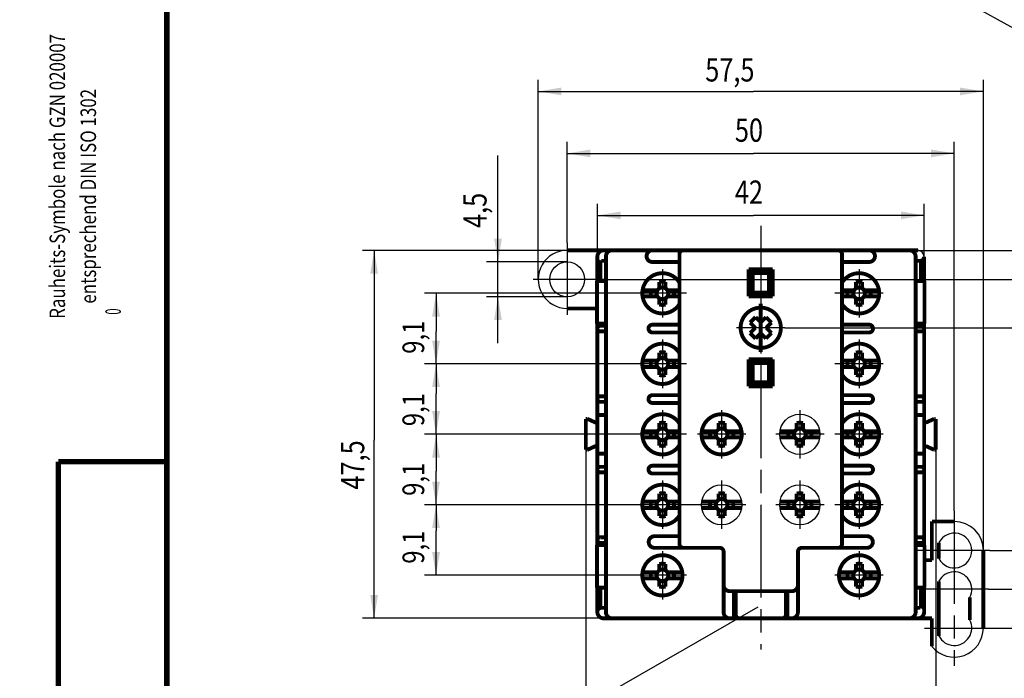
# Model space of a CAD drawing. Extents: x 0 to 210, y 0 to 297.
# Drawn here: x 0 to 127, y 77 to 162 of the extents above; entities that cross this region are included whole.
import ezdxf

# ---------------------------------------------------------------- set-up
doc = ezdxf.new("R2010")
doc.units = 0
doc.linetypes.add('CENTERLINE', pattern=[30, 12, -1.5, 3, -1.5, 12])
doc.linetypes.add('HIDDEN', pattern=[4.5, 1.5, -1.5, 1.5])
doc.layers.add('1', color=7, linetype='CONTINUOUS')
doc.styles.get("Standard").update_dxf_attribs({"font": 'monotxt.shx'})
doc.dimstyles.new('DSTYLE1', dxfattribs={"dimtxt": 3, "dimasz": 3, "dimexe": 1.5, "dimexo": 0, "dimgap": 1.5, "dimtad": 1, "dimrnd": 0.1, "dimzin": 11, "dimcen": 0.09, "dimazin": 3, "dimtfac": 1, "dimtofl": 0, "dimtmove": 0, "dimatfit": 3})
doc.dimstyles.new('DSTYLE2', dxfattribs={"dimtxt": 3, "dimasz": 3, "dimexe": 1.5, "dimexo": 0, "dimgap": 1.5, "dimtad": 1, "dimzin": 11, "dimcen": 0.09, "dimazin": 3, "dimtfac": 1, "dimtofl": 0, "dimtmove": 0, "dimatfit": 3})

# ---------------------------------------------------------------- blocks, each defined once
blk = doc.blocks.new('RAHMENA4')
at = {"layer": '1', "color": 4, "linetype": 'CONTINUOUS', "const_width": 0.001}
for points in [[(0, 297), (0, 0)], [(0, 0), (0, 297)]]:
    blk.add_lwpolyline(points, dxfattribs=at)
at = {"layer": '1', "color": 6, "linetype": 'CONTINUOUS'}
for points, const_width in [([(19, 291.5), (19, 5.5)], 0.7), ([(19, 158.5), (17, 158.5)], 0.001), ([(19, 153.5), (14.5, 153.5)], 0.001), ([(19, 148.5), (12.35, 148.5)], 0.001), ([(19, 143.5), (14.5, 143.5)], 0.001), ([(19, 138.5), (17, 138.5)], 0.001), ([(19, 133.5), (14.5, 133.5)], 0.001), ([(19, 128.5), (17, 128.5)], 0.001), ([(19, 123.5), (14.5, 123.5)], 0.001), ([(19, 123.5), (15, 123.5)], 0.001), ([(17.57, 123.5), (19, 123.5)], 0.001), ([(5, 5.5), (5, 104.5)], 0.7), ([(5, 104.5), (19, 104.5)], 0.7)]:
    blk.add_lwpolyline(points, dxfattribs=dict(at, const_width=const_width))
at = {"layer": '1', "color": 3, "linetype": 'CONTINUOUS', "width": 0.8}
for s, p in [('Rauheits-Symbole nach GZN 020007', (5.86, 122.95)), ('    entsprechend DIN ISO 1302', (9.86, 122.95))]:
    blk.add_text(s, height=2, rotation=90, dxfattribs=at).set_placement(p)
at = {"layer": '1', "color": 6, "linetype": 'CONTINUOUS', "width": 0.525}
blk.add_text('0', height=2, rotation=90, dxfattribs=at).set_placement((13.07, 123.49))
blk = doc.blocks.new('*D433')
at = {"layer": '1', "color": 4, "linetype": 'CONTINUOUS'}
for p, q in [((75.639194, 128.04109), (130.73885, 128.04109)), ((137.51365, 128.04109), (145.27648, 128.04109)), ((143.77648, 128.04109), (143.77648, 111.30349)), ((143.77648, 93.041052), (143.77648, 111.30349)), ((125.29538, 93.041052), (145.27648, 93.041052))]:
    blk.add_line(p, q, dxfattribs=at)
at = {"layer": '1', "color": 0, "linetype": 'CONTINUOUS'}
for points in [[(143.77648, 128.04109), (143.27648, 125.04109), (144.27649, 125.04109)], [(143.77648, 93.041052), (144.27649, 96.041052), (143.27648, 96.041052)]]:
    blk.add_solid(points, dxfattribs=at)
at = {"layer": '1', "color": 4, "linetype": 'CONTINUOUS', "oblique": 1, "width": 0.8}
blk.add_text('35', height=3, rotation=90, dxfattribs=at).set_placement((142.27548, 108.90349))
blk = doc.blocks.new('*E453', base_point=(116.01598, 130.99109))
at = {"layer": '1', "color": 3, "linetype": 'CONTINUOUS'}
blk.add_arc((116.01598, 130.99109), 0.8, 90, 179.99999, dxfattribs=at)
blk = doc.blocks.new('*E454', base_point=(116.01598, 85.091072))
at = {"layer": '1', "color": 3, "linetype": 'CONTINUOUS'}
blk.add_arc((116.01598, 85.091072), 0.8, 0, 90, dxfattribs=at)
blk = doc.blocks.new('*E456', base_point=(75.415944, 130.99109))
at = {"layer": '1', "color": 3, "linetype": 'CONTINUOUS'}
blk.add_arc((75.415944, 130.99109), 0.8, 179.99999, 270, dxfattribs=at)
blk = doc.blocks.new('*E457')
at = {"layer": '1', "color": 3, "linetype": 'CONTINUOUS'}
blk.add_circle((0, 0), 1, dxfattribs=at)
blk = doc.blocks.new('*E458', base_point=(120.71598, 83.041062))
at = {"layer": '1', "color": 3, "linetype": 'CONTINUOUS'}
blk.add_arc((120.71598, 83.041062), 2.25, 297.2661, 477.2661, dxfattribs=at)
blk = doc.blocks.new('*E459', base_point=(70.715954, 128.04109))
at = {"layer": '1', "color": 3, "linetype": 'CONTINUOUS'}
blk.add_arc((70.715954, 128.04109), 3.75, 179.99999, 360, dxfattribs=at)
blk = doc.blocks.new('*E460', base_point=(120.71598, 93.041052))
at = {"layer": '1', "color": 3, "linetype": 'CONTINUOUS'}
blk.add_arc((120.71598, 93.041052), 3.75, 90, 179.99999, dxfattribs=at)
blk = doc.blocks.new('*E461', base_point=(120.71598, 83.041062))
at = {"layer": '1', "color": 3, "linetype": 'CONTINUOUS'}
blk.add_arc((120.71598, 83.041062), 3.75, 309.346, 450, dxfattribs=at)
blk = doc.blocks.new('*E462', base_point=(120.71598, 88.041052))
at = {"layer": '1', "color": 3, "linetype": 'CONTINUOUS'}
blk.add_arc((120.71598, 88.041052), 2.25, 62.7339, 242.73393, dxfattribs=at)
blk = doc.blocks.new('*E463', base_point=(120.71598, 93.041052))
at = {"layer": '1', "color": 3, "linetype": 'CONTINUOUS'}
blk.add_arc((120.71598, 93.041052), 2.25, 297.2661, 602.73393, dxfattribs=at)
blk = doc.blocks.new('*E500')
at = {"layer": '1', "color": 3, "linetype": 'CONTINUOUS'}
blk.add_circle((0, 0), 1, dxfattribs=at)
blk = doc.blocks.new('*E501')
at = {"layer": '1', "color": 3, "linetype": 'CONTINUOUS'}
blk.add_circle((0, 0), 1, dxfattribs=at)
blk = doc.blocks.new('*E502')
at = {"layer": '1', "color": 3, "linetype": 'CONTINUOUS'}
blk.add_circle((0, 0), 1, dxfattribs=at)
blk = doc.blocks.new('*E720', base_point=(75.415914, 85.091082))
at = {"layer": '1', "color": 3, "linetype": 'CONTINUOUS'}
blk.add_arc((75.415914, 85.091082), 0.8, 270, 360, dxfattribs=at)
blk = doc.blocks.new('*E740', base_point=(116.01588, 130.99109))
at = {"layer": '1', "color": 3, "linetype": 'CONTINUOUS'}
blk.add_arc((116.01588, 130.99109), 0.8, 90, 179.99999, dxfattribs=at)
blk = doc.blocks.new('*E746', base_point=(116.31588, 85.141072))
at = {"layer": '1', "color": 3, "linetype": 'CONTINUOUS'}
blk.add_arc((116.31588, 85.141072), 0.5, 90, 179.99999, dxfattribs=at)
blk = doc.blocks.new('*E749', base_point=(75.115934, 130.94109))
at = {"layer": '1', "color": 3, "linetype": 'CONTINUOUS'}
blk.add_arc((75.115934, 130.94109), 0.5, 270, 360, dxfattribs=at)
blk = doc.blocks.new('*D802')
at = {"layer": '1', "color": 4, "linetype": 'CONTINUOUS'}
for p, q in [((75.639194, 128.04109), (130.50524, 128.04109)), ((137.63045, 128.04109), (153.16308, 128.04109)), ((151.66308, 128.04109), (151.66308, 107.25237)), ((151.66308, 88.041052), (151.66308, 107.25237)), ((125.12998, 88.041052), (153.16308, 88.041052))]:
    blk.add_line(p, q, dxfattribs=at)
at = {"layer": '1', "color": 0, "linetype": 'CONTINUOUS'}
for points in [[(151.66308, 128.04109), (151.16308, 125.04109), (152.16309, 125.04109)], [(151.66308, 88.041052), (152.16309, 91.041052), (151.16308, 91.041052)]]:
    blk.add_solid(points, dxfattribs=at)
at = {"layer": '1', "color": 4, "linetype": 'CONTINUOUS', "oblique": 1, "width": 0.8}
blk.add_text('40', height=3, rotation=90, dxfattribs=at).set_placement((150.16208, 104.85237))
blk = doc.blocks.new('*D814')
at = {"layer": '1', "color": 4, "linetype": 'CONTINUOUS'}
for p, q in [((116.01608, 131.79099), (137.27648, 131.79099)), ((135.77648, 131.79099), (135.77648, 125.30349)), ((135.77648, 121.79105), (135.77648, 125.30349)), ((98.836084, 121.79105), (137.27648, 121.79105))]:
    blk.add_line(p, q, dxfattribs=at)
at = {"layer": '1', "color": 0, "linetype": 'CONTINUOUS'}
for points in [[(135.77648, 131.79099), (135.27648, 128.79099), (136.27649, 128.79099)], [(135.77648, 121.79105), (136.27649, 124.79105), (135.27648, 124.79105)]]:
    blk.add_solid(points, dxfattribs=at)
at = {"layer": '1', "color": 4, "linetype": 'CONTINUOUS', "oblique": 1, "width": 0.8}
blk.add_text('10', height=3, rotation=90, dxfattribs=at).set_placement((134.27548, 122.90349))
blk = doc.blocks.new('*D817')
at = {"layer": '1', "color": 4, "linetype": 'CONTINUOUS'}
for p, q in [((79.895834, 108.04105), (52.276484, 108.04105)), ((53.776484, 108.04105), (53.776484, 103.30349)), ((53.776484, 98.941062), (53.776484, 103.30349)), ((87.545844, 98.941062), (52.276484, 98.941062))]:
    blk.add_line(p, q, dxfattribs=at)
at = {"layer": '1', "color": 0, "linetype": 'CONTINUOUS'}
for points in [[(53.776484, 108.04105), (53.27648, 105.04105), (54.276487, 105.04105)], [(53.776484, 98.941062), (54.276487, 101.94106), (53.27648, 101.94106)]]:
    blk.add_solid(points, dxfattribs=at)
blk = doc.blocks.new('*D819')
at = {"layer": '1', "color": 4, "linetype": 'CONTINUOUS'}
for p, q in [((75.415854, 131.79099), (44.276484, 131.79099)), ((45.776484, 131.79099), (45.776484, 107.30349)), ((45.776484, 84.291042), (45.776484, 107.30349)), ((75.415854, 84.291042), (44.276484, 84.291042))]:
    blk.add_line(p, q, dxfattribs=at)
at = {"layer": '1', "color": 0, "linetype": 'CONTINUOUS'}
for points in [[(45.776484, 131.79099), (45.27648, 128.79099), (46.276487, 128.79099)], [(45.776484, 84.291042), (46.276487, 87.291042), (45.27648, 87.291042)]]:
    blk.add_solid(points, dxfattribs=at)
blk = doc.blocks.new('*D820')
at = {"layer": '1', "color": 4, "linetype": 'CONTINUOUS'}
for p, q in [((73.115934, 106.04095), (73.115934, 68.802492)), ((118.31588, 106.04095), (118.31588, 68.802492)), ((73.115934, 70.302492), (94.775484, 70.302492)), ((118.31588, 70.302492), (94.775484, 70.302492))]:
    blk.add_line(p, q, dxfattribs=at)
at = {"layer": '1', "color": 0, "linetype": 'CONTINUOUS'}
for points in [[(73.115934, 70.302492), (76.115934, 69.802488), (76.115934, 70.802496)], [(118.31588, 70.302492), (115.31588, 70.802496), (115.31588, 69.802488)]]:
    blk.add_solid(points, dxfattribs=at)
at = {"layer": '1', "color": 4, "linetype": 'CONTINUOUS', "oblique": 1, "width": 0.8}
blk.add_text('45', height=3, rotation=360, dxfattribs=at).set_placement((92.375484, 71.803492))
blk = doc.blocks.new('*D845')
at = {"layer": '1', "color": 4, "linetype": 'CONTINUOUS'}
for p, q in [((66.965954, 128.04119), (66.965954, 153.80249)), ((124.46598, 93.041152), (124.46598, 153.80249)), ((66.965954, 152.30249), (94.775484, 152.30249)), ((124.46598, 152.30249), (94.775484, 152.30249))]:
    blk.add_line(p, q, dxfattribs=at)
at = {"layer": '1', "color": 0, "linetype": 'CONTINUOUS'}
for points in [[(66.965954, 152.30249), (69.965954, 151.80249), (69.965954, 152.8025)], [(124.46598, 152.30249), (121.46598, 152.8025), (121.46598, 151.80249)]]:
    blk.add_solid(points, dxfattribs=at)
blk = doc.blocks.new('*D846')
at = {"layer": '1', "color": 4, "linetype": 'CONTINUOUS'}
for p, q in [((74.615944, 130.99119), (74.615944, 137.80249)), ((116.81588, 130.44119), (116.81588, 137.80249)), ((74.615944, 136.30249), (94.775484, 136.30249)), ((116.81588, 136.30249), (94.775484, 136.30249))]:
    blk.add_line(p, q, dxfattribs=at)
at = {"layer": '1', "color": 0, "linetype": 'CONTINUOUS'}
for points in [[(74.615944, 136.30249), (77.615944, 135.80249), (77.615944, 136.8025)], [(116.81588, 136.30249), (113.81588, 136.8025), (113.81588, 135.80249)]]:
    blk.add_solid(points, dxfattribs=at)
at = {"layer": '1', "color": 4, "linetype": 'CONTINUOUS', "oblique": 1, "width": 0.8}
blk.add_text('42', height=3, dxfattribs=at).set_placement((92.375484, 137.80349))
blk = doc.blocks.new('*D847')
at = {"layer": '1', "color": 4, "linetype": 'CONTINUOUS'}
for p, q in [((70.715954, 132.77119), (70.715954, 145.80249)), ((120.71598, 98.172762), (120.71598, 145.80249)), ((70.715954, 144.30249), (94.775484, 144.30249)), ((120.71598, 144.30249), (94.775484, 144.30249))]:
    blk.add_line(p, q, dxfattribs=at)
at = {"layer": '1', "color": 0, "linetype": 'CONTINUOUS'}
for points in [[(70.715954, 144.30249), (73.715954, 143.80249), (73.715954, 144.8025)], [(120.71598, 144.30249), (117.71598, 144.8025), (117.71598, 143.80249)]]:
    blk.add_solid(points, dxfattribs=at)
at = {"layer": '1', "color": 4, "linetype": 'CONTINUOUS', "oblique": 1, "width": 0.8}
blk.add_text('50', height=3, dxfattribs=at).set_placement((92.375484, 145.80349))
blk = doc.blocks.new('*D849')
at = {"layer": '1', "color": 4, "linetype": 'CONTINUOUS'}
for p, q in [((61.776484, 130.29109), (61.776484, 144.01777)), ((70.715854, 130.29109), (60.276484, 130.29109)), ((61.776484, 119.79109), (61.776484, 130.29109)), ((70.715854, 125.79109), (60.276484, 125.79109))]:
    blk.add_line(p, q, dxfattribs=at)
at = {"layer": '1', "color": 0, "linetype": 'CONTINUOUS'}
for points in [[(61.776484, 130.29109), (62.276487, 133.29109), (61.27648, 133.29109)], [(61.776484, 125.79109), (61.27648, 122.79109), (62.276487, 122.79109)]]:
    blk.add_solid(points, dxfattribs=at)
blk = doc.blocks.new('*D1056')
at = {"layer": '1', "color": 4, "linetype": 'CONTINUOUS'}
for p, q in [((71.895834, 117.14104), (52.276484, 117.14104)), ((53.776484, 117.14104), (53.776484, 113.30349)), ((53.776484, 108.04107), (53.776484, 113.30349)), ((79.545844, 108.04107), (52.276484, 108.04107))]:
    blk.add_line(p, q, dxfattribs=at)
at = {"layer": '1', "color": 0, "linetype": 'CONTINUOUS'}
for points in [[(53.776484, 117.14104), (53.27648, 114.14104), (54.276487, 114.14104)], [(53.776484, 108.04107), (54.276487, 111.04107), (53.27648, 111.04107)]]:
    blk.add_solid(points, dxfattribs=at)
blk = doc.blocks.new('*D1094')
at = {"layer": '1', "color": 4, "linetype": 'CONTINUOUS'}
for p, q in [((75.639194, 128.04109), (130.73885, 128.04109)), ((137.51365, 128.04109), (161.27648, 128.04109)), ((159.77648, 128.04109), (159.77648, 103.30349)), ((159.77648, 83.041062), (159.77648, 103.30349)), ((125.12998, 83.041062), (161.27648, 83.041062))]:
    blk.add_line(p, q, dxfattribs=at)
at = {"layer": '1', "color": 0, "linetype": 'CONTINUOUS'}
for points in [[(159.77648, 128.04109), (159.27648, 125.04109), (160.27649, 125.04109)], [(159.77648, 83.041062), (160.27649, 86.041062), (159.27648, 86.041062)]]:
    blk.add_solid(points, dxfattribs=at)
at = {"layer": '1', "color": 4, "linetype": 'CONTINUOUS', "oblique": 1, "width": 0.8}
blk.add_text('45', height=3, rotation=90, dxfattribs=at).set_placement((158.27548, 100.90349))
blk = doc.blocks.new('*D1110')
at = {"layer": '1', "color": 4, "linetype": 'CONTINUOUS'}
for p, q in [((79.895834, 126.24109), (52.276484, 126.24109)), ((53.776484, 126.24109), (53.776484, 121.30349)), ((53.776484, 117.14104), (53.776484, 121.30349)), ((79.895834, 117.14104), (52.276484, 117.14104))]:
    blk.add_line(p, q, dxfattribs=at)
at = {"layer": '1', "color": 0, "linetype": 'CONTINUOUS'}
for points in [[(53.776484, 126.24109), (53.27648, 123.24109), (54.276487, 123.24109)], [(53.776484, 117.14104), (54.276487, 120.14104), (53.27648, 120.14104)]]:
    blk.add_solid(points, dxfattribs=at)
blk = doc.blocks.new('*D1122')
at = {"layer": '1', "color": 4, "linetype": 'CONTINUOUS'}
for p, q in [((79.895834, 98.941052), (52.276484, 98.941052)), ((53.776484, 98.941052), (53.776484, 95.601702)), ((53.776484, 89.841042), (53.776484, 95.601702)), ((79.895834, 89.841042), (52.276484, 89.841042))]:
    blk.add_line(p, q, dxfattribs=at)
at = {"layer": '1', "color": 0, "linetype": 'CONTINUOUS'}
for points in [[(53.776484, 98.941052), (53.27648, 95.941052), (54.276487, 95.941052)], [(53.776484, 89.841042), (54.276487, 92.841042), (53.27648, 92.841042)]]:
    blk.add_solid(points, dxfattribs=at)

msp = doc.modelspace()

# ---------------------------------------------------------------- linework, layer by layer
at = {"layer": '1', "color": 4, "linetype": 'CONTINUOUS'}
for p, q in [((108.70435, 171.35547), (133.88194, 157.41255)), ((95.335614, 85.712652), (52.003382, 60.920776))]:
    msp.add_line(p, q, dxfattribs=at)
at = {"layer": '1', "color": 1, "linetype": 'CENTERLINE'}
for p, q in [((95.715934, 134.96159), (95.715934, 80.249472)), ((83.015924, 129.36109), (83.015924, 123.12104)), ((108.41598, 129.36109), (108.41598, 123.12104)), ((86.135934, 126.24109), (79.895934, 126.24109)), ((111.53598, 126.24109), (105.29598, 126.24109)), ((98.835984, 121.79105), (92.595954, 121.79105)), ((83.015924, 120.26104), (83.015924, 114.02105)), ((108.41598, 120.26104), (108.41598, 114.02105)), ((86.135934, 117.14104), (79.895934, 117.14104)), ((111.53598, 117.14104), (105.29598, 117.14104)), ((83.015924, 111.16105), (83.015924, 104.92104)), ((90.665924, 111.16106), (90.665924, 104.92106)), ((108.41598, 111.16105), (108.41598, 104.92104)), ((86.135934, 108.04105), (79.895934, 108.04105)), ((93.785934, 108.04107), (87.545934, 108.04107)), ((111.53598, 108.04105), (105.29598, 108.04105)), ((83.015924, 102.06104), (83.015924, 95.821052)), ((90.665924, 102.06106), (90.665924, 95.821052)), ((100.76598, 102.06106), (100.76598, 95.821052)), ((108.41598, 102.06104), (108.41598, 95.821052)), ((86.135934, 98.941052), (79.895934, 98.941052)), ((93.785934, 98.941062), (87.545934, 98.941062)), ((103.88598, 98.941062), (97.645984, 98.941062)), ((111.53598, 98.941052), (105.29598, 98.941052)), ((120.71598, 98.172662), (120.71598, 78.165762)), ((83.015924, 92.961052), (83.015924, 86.721052)), ((108.41598, 92.961052), (108.41598, 86.721052)), ((125.29528, 93.041052), (115.96538, 93.041052)), ((86.135934, 89.841042), (79.895934, 89.841042)), ((111.53598, 89.841042), (105.29598, 89.841042)), ((125.12988, 88.041052), (116.40508, 88.041052)), ((116.85638, 83.041062), (125.12988, 83.041062))]:
    msp.add_line(p, q, dxfattribs=at)
at = {"layer": '1', "color": 3, "linetype": 'CENTERLINE'}
for p, q in [((70.715954, 132.77109), (70.715954, 123.44454)), ((75.639094, 128.04109), (66.312574, 128.04109)), ((100.76598, 111.16106), (100.76598, 104.92106)), ((103.88598, 108.04107), (97.645984, 108.04107))]:
    msp.add_line(p, q, dxfattribs=at)
at = {"layer": '1', "color": 3, "linetype": 'CONTINUOUS', "const_width": 0.5}
for points in [[(70.715954, 131.79109), (75.415944, 131.79109)], [(74.615934, 130.99109), (74.615934, 130.94109)], [(74.615934, 130.44109), (74.615934, 130.99109)], [(74.615944, 130.99109), (74.615944, 127.84109)], [(75.415944, 131.79099), (116.01598, 131.79099)], [(75.715924, 130.99099), (75.715924, 85.091042)], [(109.71588, 131.79109), (81.715954, 131.79109)], [(85.215954, 131.29109), (85.215954, 93.891112)], [(87.815954, 131.79109), (103.61598, 131.79109)], [(106.21588, 131.29109), (106.21588, 93.891112)], [(115.71598, 130.99099), (115.71598, 85.091042)], [(116.81588, 130.99109), (116.81588, 130.94109)], [(116.81588, 130.44109), (116.81588, 130.99109)], [(116.81598, 130.99109), (116.81598, 127.84109)], [(75.015924, 130.14109), (74.615934, 130.44109)], [(75.015924, 130.44109), (75.015924, 127.84109)], [(75.115934, 130.44109), (75.715924, 130.44109)], [(85.215954, 130.29109), (81.715954, 130.29109)], [(109.71588, 130.29109), (106.21588, 130.29109)], [(116.31588, 130.44109), (115.71598, 130.44109)], [(116.41588, 130.44109), (116.41588, 127.84109)], [(116.41588, 130.14109), (116.81588, 130.44109)], [(94.165924, 129.34109), (94.665954, 128.84109)], [(94.165924, 129.34109), (97.265984, 129.34109)], [(94.165924, 129.34109), (94.165924, 125.84109)], [(94.665954, 128.84109), (94.665954, 126.34109)], [(94.665954, 128.84109), (96.765944, 128.84109)], [(97.265984, 129.34109), (96.765944, 128.84109)], [(96.765944, 128.84109), (96.765944, 126.34109)], [(97.265984, 129.34109), (97.265984, 125.84109)], [(74.565944, 127.84109), (75.715924, 127.84109)], [(74.565944, 127.84109), (74.565944, 122.34106)], [(82.485594, 126.77139), (82.308834, 126.94809)], [(82.615934, 126.87549), (82.615934, 127.68669)], [(83.415914, 126.87549), (83.415914, 127.68669)], [(83.546254, 126.77139), (83.723014, 126.94809)], [(107.88558, 126.77139), (107.70888, 126.94809)], [(108.01598, 126.87549), (108.01598, 127.68669)], [(108.81598, 126.87549), (108.81598, 127.68669)], [(108.94628, 126.77139), (109.12298, 126.94809)], [(116.86598, 127.84109), (115.71598, 127.84109)], [(116.86598, 127.84109), (116.86598, 122.34106)], [(80.446894, 126.64099), (82.381494, 126.64099)], [(80.446894, 125.84109), (82.381494, 125.84109)], [(82.308834, 125.53399), (82.485594, 125.71069)], [(83.723014, 125.53399), (83.546254, 125.71069)], [(83.650354, 126.64109), (85.215954, 126.64109)], [(83.650354, 125.84109), (85.215954, 125.84109)], [(94.165924, 125.84109), (94.665954, 126.34109)], [(94.165924, 125.84109), (97.265984, 125.84109)], [(94.665954, 126.34109), (96.765944, 126.34109)], [(97.265984, 125.84109), (96.765944, 126.34109)], [(106.21588, 126.64099), (107.78148, 126.64099)], [(106.21588, 125.84109), (107.78148, 125.84109)], [(107.70888, 125.53399), (107.88558, 125.71069)], [(109.12298, 125.53399), (108.94628, 125.71069)], [(109.05038, 126.64109), (110.98498, 126.64109)], [(109.05038, 125.84109), (110.98498, 125.84109)], [(82.615934, 124.79536), (82.615934, 125.60659)], [(83.415914, 124.79536), (83.415914, 125.60659)], [(108.01598, 124.79536), (108.01598, 125.60659)], [(108.81598, 124.79536), (108.81598, 125.60659)], [(70.715954, 124.29105), (74.615944, 124.29105)], [(94.337064, 122.46281), (95.044194, 123.16993)], [(95.715944, 122.49818), (95.044194, 123.16993)], [(95.715944, 122.49818), (96.387704, 123.16993)], [(97.094884, 122.46281), (96.387704, 123.16993)], [(75.715924, 122.34106), (74.565944, 122.34106)], [(74.615944, 122.34106), (74.615944, 93.741072)], [(74.966024, 122.04105), (75.715924, 122.04105)], [(75.115964, 122.04105), (75.615964, 122.04105)], [(81.715954, 122.19108), (85.215954, 122.19108)], [(95.008854, 121.79105), (94.337064, 122.46281)], [(96.423074, 121.79105), (97.094884, 122.46281)], [(106.21588, 122.19108), (109.71588, 122.19108)], [(115.71598, 122.34106), (116.86598, 122.34106)], [(116.46588, 122.04105), (115.71598, 122.04105)], [(115.81598, 122.04105), (116.31598, 122.04105)], [(116.81598, 122.34106), (116.81598, 93.741072)], [(74.966024, 121.34106), (75.715924, 121.34106)], [(81.715954, 121.19108), (85.215954, 121.19108)], [(94.337064, 121.1193), (95.008854, 121.79105)], [(95.044224, 120.41221), (94.337064, 121.1193)], [(95.044224, 120.41221), (95.715944, 121.08393)], [(96.387704, 120.41218), (95.715944, 121.08393)], [(96.387704, 120.41218), (97.094884, 121.1193)], [(97.094884, 121.1193), (96.423074, 121.79105)], [(106.21588, 121.19108), (109.71588, 121.19108)], [(116.46588, 121.34106), (115.71598, 121.34106)], [(82.615934, 117.77547), (82.615934, 118.58672)], [(83.415914, 117.77547), (83.415914, 118.58672)], [(108.01598, 117.77547), (108.01598, 118.58672)], [(108.81598, 117.77547), (108.81598, 118.58672)], [(80.446894, 117.54104), (82.381494, 117.54104)], [(82.485594, 117.67138), (82.308834, 117.84814)], [(83.546254, 117.67138), (83.723014, 117.84814)], [(83.650354, 117.54104), (85.215954, 117.54104)], [(94.665954, 117.24104), (94.165924, 117.74104)], [(94.165924, 117.74104), (94.165924, 114.24104)], [(94.165924, 117.74104), (97.265984, 117.74104)], [(94.665954, 117.24104), (94.665954, 114.74104)], [(94.665954, 117.24104), (96.765944, 117.24104)], [(97.265984, 117.74104), (96.765944, 117.24104)], [(96.765944, 117.24104), (96.765944, 114.74104)], [(97.265984, 117.74104), (97.265984, 114.24104)], [(106.21588, 117.54104), (107.78148, 117.54104)], [(107.88558, 117.67138), (107.70888, 117.84814)], [(108.94628, 117.67138), (109.12298, 117.84814)], [(109.05038, 117.54104), (110.98498, 117.54104)], [(80.446894, 116.74105), (82.381494, 116.74105)], [(82.308834, 116.43395), (82.485594, 116.61071)], [(82.615934, 115.69537), (82.615934, 116.50662)], [(83.415914, 115.69537), (83.415914, 116.50662)], [(83.723014, 116.43395), (83.546254, 116.61071)], [(83.650354, 116.74105), (85.215954, 116.74105)], [(106.21588, 116.74105), (107.78148, 116.74105)], [(107.70888, 116.43395), (107.88558, 116.61071)], [(108.01598, 115.69537), (108.01598, 116.50662)], [(108.81598, 115.69537), (108.81598, 116.50662)], [(109.12298, 116.43395), (108.94628, 116.61071)], [(109.05038, 116.74105), (110.98498, 116.74105)], [(94.665954, 114.74104), (94.165924, 114.24104)], [(94.165924, 114.24104), (97.265984, 114.24104)], [(94.665954, 114.74104), (96.765944, 114.74104)], [(97.265984, 114.24104), (96.765944, 114.74104)], [(74.966024, 112.94106), (75.715924, 112.94106)], [(81.715954, 113.09107), (85.215954, 113.09107)], [(106.21588, 113.09107), (109.71588, 113.09107)], [(116.46588, 112.94106), (115.71598, 112.94106)], [(74.966024, 112.24107), (75.715924, 112.24107)], [(81.715954, 112.09107), (85.215954, 112.09107)], [(106.21588, 112.09107), (109.71588, 112.09107)], [(116.46588, 112.24107), (115.71598, 112.24107)], [(74.615934, 110.54105), (75.715924, 110.54105)], [(116.81588, 110.54105), (115.71598, 110.54105)], [(73.115934, 110.04105), (73.115934, 106.04105)], [(73.115934, 110.04105), (73.315924, 110.04105)], [(74.415914, 109.54105), (73.315924, 110.04105)], [(74.415914, 109.54105), (74.615934, 109.54105)], [(82.615934, 108.67547), (82.615934, 109.48672)], [(83.415914, 108.67547), (83.415914, 109.48672)], [(90.265934, 108.67548), (90.265934, 109.48673)], [(91.065924, 108.67548), (91.065924, 109.48673)], [(100.36598, 108.67548), (100.36598, 109.48673)], [(101.16598, 108.67548), (101.16598, 109.48673)], [(108.01598, 108.67547), (108.01598, 109.48672)], [(108.81598, 108.67547), (108.81598, 109.48672)], [(117.01588, 109.54105), (116.81588, 109.54105)], [(117.01588, 109.54105), (118.11598, 110.04105)], [(118.31588, 110.04105), (118.11598, 110.04105)], [(118.31588, 110.04105), (118.31588, 106.04105)], [(80.446894, 108.44103), (82.381494, 108.44103)], [(82.485594, 108.57137), (82.308834, 108.74813)], [(83.546254, 108.57137), (83.723014, 108.74813)], [(83.650354, 108.44106), (85.215954, 108.44106)], [(88.096904, 108.44105), (90.031504, 108.44105)], [(90.135594, 108.57139), (89.958844, 108.74815)], [(91.196264, 108.57139), (91.373014, 108.74815)], [(91.300354, 108.44105), (93.234984, 108.44105)], [(98.196884, 108.44105), (100.13148, 108.44105)], [(100.23558, 108.57139), (100.05888, 108.74815)], [(101.29628, 108.57139), (101.47308, 108.74815)], [(101.40038, 108.44105), (103.33498, 108.44105)], [(106.21588, 108.44103), (107.78148, 108.44103)], [(107.88558, 108.57137), (107.70888, 108.74813)], [(108.94628, 108.57137), (109.12298, 108.74813)], [(109.05038, 108.44106), (110.98498, 108.44106)], [(80.446894, 107.64104), (82.381494, 107.64104)], [(82.308834, 107.33395), (82.485594, 107.5107)], [(82.615934, 106.59536), (82.615934, 107.40661)], [(83.415914, 106.59536), (83.415914, 107.40661)], [(83.723014, 107.33395), (83.546254, 107.5107)], [(83.650354, 107.64104), (85.215954, 107.64104)], [(88.096904, 107.64106), (90.031504, 107.64106)], [(89.958844, 107.33396), (90.135594, 107.51072)], [(90.265934, 106.59538), (90.265934, 107.40662)], [(91.065924, 106.59538), (91.065924, 107.40662)], [(91.373014, 107.33396), (91.196264, 107.51072)], [(91.300354, 107.64106), (93.234984, 107.64106)], [(98.196884, 107.64106), (100.13148, 107.64106)], [(100.05888, 107.33396), (100.23558, 107.51072)], [(100.36598, 106.59538), (100.36598, 107.40662)], [(101.16598, 106.59538), (101.16598, 107.40662)], [(101.47308, 107.33396), (101.29628, 107.51072)], [(101.40038, 107.64106), (103.33498, 107.64106)], [(106.21588, 107.64104), (107.78148, 107.64104)], [(107.70888, 107.33395), (107.88558, 107.5107)], [(108.01598, 106.59536), (108.01598, 107.40661)], [(108.81598, 106.59536), (108.81598, 107.40661)], [(109.12298, 107.33395), (108.94628, 107.5107)], [(109.05038, 107.64104), (110.98498, 107.64104)], [(73.115934, 106.04105), (73.315924, 106.04105)], [(74.415914, 106.54105), (73.315924, 106.04105)], [(74.415914, 106.54105), (74.615934, 106.54105)], [(74.615934, 105.54105), (75.715924, 105.54105)], [(116.81588, 105.54105), (115.71598, 105.54105)], [(117.01588, 106.54105), (116.81588, 106.54105)], [(117.01588, 106.54105), (118.11598, 106.04105)], [(118.31588, 106.04105), (118.11598, 106.04105)], [(74.966024, 103.84106), (75.715924, 103.84106)], [(74.966024, 103.14106), (75.715924, 103.14106)], [(81.715954, 103.99107), (85.215954, 103.99107)], [(81.715954, 102.99107), (85.215954, 102.99107)], [(106.21588, 103.99107), (109.71588, 103.99107)], [(106.21588, 102.99107), (109.71588, 102.99107)], [(116.46588, 103.84106), (115.71598, 103.84106)], [(116.46588, 103.14106), (115.71598, 103.14106)], [(82.615934, 99.575482), (82.615934, 100.38673)], [(83.415914, 99.575482), (83.415914, 100.38673)], [(90.265934, 99.575482), (90.265934, 100.38673)], [(91.065924, 99.575482), (91.065924, 100.38673)], [(100.36598, 99.575482), (100.36598, 100.38673)], [(101.16598, 99.575482), (101.16598, 100.38673)], [(108.01598, 99.575482), (108.01598, 100.38673)], [(108.81598, 99.575482), (108.81598, 100.38673)], [(80.446894, 99.341042), (82.381494, 99.341042)], [(82.485594, 99.471382), (82.308834, 99.648142)], [(83.546254, 99.471382), (83.723014, 99.648142)], [(83.650354, 99.341042), (85.215954, 99.341042)], [(88.096904, 99.341042), (90.031504, 99.341042)], [(90.135594, 99.471382), (89.958844, 99.648142)], [(91.196264, 99.471382), (91.373014, 99.648142)], [(91.300354, 99.341042), (93.234984, 99.341042)], [(98.196884, 99.341042), (100.13148, 99.341042)], [(100.23558, 99.471382), (100.05888, 99.648142)], [(101.29628, 99.471382), (101.47308, 99.648142)], [(101.40038, 99.341042), (103.33498, 99.341042)], [(106.21588, 99.341042), (107.78148, 99.341042)], [(107.88558, 99.471382), (107.70888, 99.648142)], [(108.94628, 99.471382), (109.12298, 99.648142)], [(109.05038, 99.341042), (110.98498, 99.341042)], [(80.446894, 98.541052), (82.381494, 98.541052)], [(82.308834, 98.233962), (82.485594, 98.410712)], [(82.615934, 97.495372), (82.615934, 98.306622)], [(83.415914, 97.495372), (83.415914, 98.306622)], [(83.723014, 98.233962), (83.546254, 98.410712)], [(83.650354, 98.541052), (85.215954, 98.541052)], [(88.096904, 98.541052), (90.031504, 98.541052)], [(89.958844, 98.233962), (90.135594, 98.410712)], [(90.265934, 97.495372), (90.265934, 98.306622)], [(91.065924, 97.495372), (91.065924, 98.306622)], [(91.373014, 98.233962), (91.196264, 98.410712)], [(91.300354, 98.541052), (93.234984, 98.541052)], [(98.196884, 98.541052), (100.13148, 98.541052)], [(100.05888, 98.233962), (100.23558, 98.410712)], [(100.36598, 97.495372), (100.36598, 98.306622)], [(101.16598, 97.495372), (101.16598, 98.306622)], [(101.47308, 98.233962), (101.29628, 98.410712)], [(101.40038, 98.541052), (103.33498, 98.541052)], [(106.21588, 98.541052), (107.78148, 98.541052)], [(107.70888, 98.233962), (107.88558, 98.410712)], [(108.01598, 97.495372), (108.01598, 98.306622)], [(108.81598, 97.495372), (108.81598, 98.306622)], [(109.12298, 98.233962), (108.94628, 98.410712)], [(109.05038, 98.541052), (110.98498, 98.541052)], [(120.71598, 96.791052), (117.81598, 96.791052)], [(117.81598, 96.791052), (117.81598, 91.791052)], [(74.966024, 94.041072), (75.715924, 94.041072)], [(75.024404, 94.741072), (75.715924, 94.741072)], [(85.215954, 94.891092), (81.990944, 94.891092)], [(106.21588, 94.891092), (109.44098, 94.891092)], [(116.46588, 94.741072), (115.71598, 94.741072)], [(116.46588, 94.041072), (115.71598, 94.041072)], [(115.81598, 94.041052), (116.31598, 94.041052)], [(118.71598, 94.071832), (118.71598, 92.010282)], [(75.715924, 93.741072), (74.565944, 93.741072)], [(74.565944, 93.741072), (74.565944, 88.241072)], [(90.415944, 93.391112), (81.990944, 93.391112)], [(85.715954, 93.391112), (90.415944, 93.391112)], [(90.915944, 92.891092), (90.915944, 88.591082)], [(90.915944, 92.891092), (90.915944, 85.091062)], [(100.51598, 92.891092), (100.51598, 85.091062)], [(109.44098, 93.391112), (101.01598, 93.391112)], [(101.01598, 93.391112), (105.71588, 93.391112)], [(115.71598, 93.741072), (116.86598, 93.741072)], [(116.86598, 93.741072), (116.86598, 88.241072)], [(124.46598, 93.041052), (124.46598, 83.041062)], [(116.86598, 91.791052), (117.81598, 91.791052)], [(80.446894, 90.241042), (82.381494, 90.241042)], [(82.485594, 90.371382), (82.308834, 90.548132)], [(82.615934, 90.475472), (82.615934, 91.286722)], [(83.415914, 90.475472), (83.415914, 91.286722)], [(83.546254, 90.371382), (83.723014, 90.548132)], [(83.650354, 90.241042), (85.584984, 90.241042)], [(105.84688, 90.241042), (107.78148, 90.241042)], [(107.88558, 90.371382), (107.70888, 90.548132)], [(108.01598, 90.475472), (108.01598, 91.286722)], [(108.81598, 90.475472), (108.81598, 91.286722)], [(108.94628, 90.371382), (109.12298, 90.548132)], [(109.05038, 90.241042), (110.98498, 90.241042)], [(80.446894, 89.441052), (82.381494, 89.441052)], [(82.308834, 89.133952), (82.485594, 89.310712)], [(82.615934, 88.395362), (82.615934, 89.206612)], [(83.415914, 88.395362), (83.415914, 89.206612)], [(83.723014, 89.133952), (83.546254, 89.310712)], [(83.650354, 89.441052), (85.584984, 89.441052)], [(105.84688, 89.441052), (107.78148, 89.441052)], [(107.70888, 89.133952), (107.88558, 89.310712)], [(108.01598, 88.395362), (108.01598, 89.206612)], [(108.81598, 88.395362), (108.81598, 89.206612)], [(109.12298, 89.133952), (108.94628, 89.310712)], [(109.05038, 89.441052), (110.98498, 89.441052)], [(118.71598, 89.071832), (118.71598, 82.010282)], [(74.565944, 88.241072), (75.715924, 88.241072)], [(74.615944, 88.241072), (74.615944, 85.091072)], [(75.015924, 88.241072), (75.015924, 85.641072)], [(91.715924, 87.791082), (99.715984, 87.791082)], [(91.715924, 87.791082), (99.715984, 87.791082)], [(92.265954, 87.791082), (92.265954, 84.291062)], [(92.465924, 87.791082), (92.465924, 84.791062)], [(98.965984, 87.791082), (98.965984, 84.791062)], [(99.165984, 87.791082), (99.165984, 84.291062)], [(116.86598, 88.241072), (115.71598, 88.241072)], [(116.41588, 88.241072), (116.41588, 85.641072)], [(116.81598, 88.241072), (116.81598, 85.091072)], [(122.71598, 87.010282), (122.71598, 84.071842)], [(75.015924, 85.941072), (74.615934, 85.641072)], [(74.615934, 85.136442), (74.615934, 85.641072)], [(74.615934, 85.141072), (74.615934, 85.091082)], [(75.115934, 85.641072), (75.715924, 85.641072)], [(116.31588, 85.641072), (115.71598, 85.641072)], [(116.41588, 85.941072), (116.81588, 85.641072)], [(116.81588, 85.136442), (116.81588, 85.641072)], [(116.81588, 85.141072), (116.81588, 85.091082)], [(75.415944, 84.291042), (95.715924, 84.291042)], [(92.915954, 84.291062), (91.715964, 84.291062)], [(94.215924, 84.291062), (97.215984, 84.291062)], [(116.01598, 84.291042), (95.715924, 84.291042)], [(99.715984, 84.291062), (98.515984, 84.291062)], [(116.01598, 84.291062), (117.81598, 84.291062)], [(117.81598, 84.291062), (117.81598, 80.663562)]]:
    msp.add_lwpolyline(points, dxfattribs=at)
for points in [[(75.415913, 131.79109, 0.41421351), (74.615914, 130.99109)], [(76.515923, 131.79099, 0.41421351), (75.715924, 130.99099)], [(81.715954, 131.79109, 1), (81.715954, 130.29109)], [(85.715954, 131.79109, 0.41421356), (85.215954, 131.29109)], [(106.21588, 131.29109, 0.41421366), (105.71588, 131.79109)], [(109.71588, 130.29109, 1.0000002), (109.71588, 131.79109)], [(115.71598, 130.99099, 0.41421356), (114.91598, 131.79099)], [(116.31588, 130.44109, 0.41421356), (116.81588, 130.94109)], [(85.215951, 127.62659, 3.4642301), (85.215951, 124.85539)], [(106.21597, 124.85537, 3.4641615), (106.21597, 127.62661)], [(83.765924, 126.24099, 1), (82.265924, 126.24099, 1), (83.765924, 126.24099)], [(83.415918, 127.68668, 0.13578979), (82.61593, 127.68668)], [(109.16598, 126.24099, 1), (107.66598, 126.24099, 1), (109.16598, 126.24099)], [(108.81598, 127.68668, 0.13578979), (108.01599, 127.68668)], [(81.570239, 126.64099, 0.13579006), (81.570239, 125.841)], [(84.461608, 125.841, 0.13578992), (84.461609, 126.64099)], [(106.9703, 126.64099, 0.13579006), (106.9703, 125.841)], [(109.86167, 125.841, 0.13578992), (109.86167, 126.64099)], [(82.615929, 124.79531, 0.13579006), (83.415918, 124.79531)], [(98.315944, 121.79105, 1), (93.115944, 121.79105, 1), (98.315944, 121.79105)], [(108.01599, 124.79531, 0.13579006), (108.81598, 124.79531)], [(74.966024, 122.04106, 1), (74.966024, 121.34106)], [(81.715954, 122.19108, 1), (81.715954, 121.19108)], [(109.71588, 121.19108, 1.0000013), (109.71588, 122.19108)], [(116.46588, 121.34106, 1.0000002), (116.46588, 122.04106)], [(85.215951, 118.52664, 3.4642301), (85.215951, 115.75544)], [(106.21597, 115.75542, 3.4641615), (106.21597, 118.52666)], [(83.415918, 118.58673, 0.13578979), (82.61593, 118.58673)], [(108.81598, 118.58673, 0.13578979), (108.01599, 118.58673)], [(81.570239, 117.54104, 0.13579006), (81.570239, 116.74105)], [(83.765924, 117.14104, 1), (82.265924, 117.14104, 1), (83.765924, 117.14104)], [(84.461608, 116.74105, 0.13578992), (84.461609, 117.54104)], [(106.9703, 117.54104, 0.13579006), (106.9703, 116.74105)], [(109.16598, 117.14104, 1), (107.66598, 117.14104, 1), (109.16598, 117.14104)], [(109.86167, 116.74105, 0.13578992), (109.86167, 117.54104)], [(82.615929, 115.69536, 0.13579006), (83.415918, 115.69536)], [(108.01599, 115.69536, 0.13579006), (108.81598, 115.69536)], [(74.966024, 112.94107, 1), (74.966024, 112.24107)], [(81.715954, 113.09107, 1), (81.715954, 112.09107)], [(109.71588, 112.09107, 1.0000013), (109.71588, 113.09107)], [(116.46588, 112.24107, 1.0000002), (116.46588, 112.94107)], [(85.215951, 109.42664, 3.4642301), (85.215951, 106.65544)], [(93.265924, 108.04105, 1), (88.065924, 108.04105, 1), (93.265924, 108.04105)], [(106.21597, 106.65542, 3.4641615), (106.21597, 109.42666)], [(83.415918, 109.48673, 0.13578979), (82.61593, 109.48673)], [(91.065918, 109.48674, 0.13578979), (90.26593, 109.48674)], [(101.16598, 109.48674, 0.13578979), (100.36599, 109.48674)], [(108.81598, 109.48673, 0.13578979), (108.01599, 109.48673)], [(81.570239, 108.44104, 0.13579006), (81.570239, 107.64105)], [(83.765924, 108.04104, 1), (82.265924, 108.04104, 1), (83.765924, 108.04104)], [(84.461608, 107.64105, 0.13578992), (84.461609, 108.44104)], [(89.220239, 108.44105, 0.13579006), (89.220239, 107.64106)], [(91.415924, 108.04105, 1), (89.915924, 108.04105, 1), (91.415924, 108.04105)], [(92.111608, 107.64106, 0.13578992), (92.111609, 108.44105)], [(99.320299, 108.44105, 0.13579006), (99.320299, 107.64106)], [(101.51598, 108.04105, 1), (100.01598, 108.04105, 1), (101.51598, 108.04105)], [(102.21167, 107.64106, 0.13578992), (102.21167, 108.44105)], [(106.9703, 108.44104, 0.13579006), (106.9703, 107.64105)], [(109.16598, 108.04104, 1), (107.66598, 108.04104, 1), (109.16598, 108.04104)], [(109.86167, 107.64105, 0.13578992), (109.86167, 108.44104)], [(82.615929, 106.59536, 0.13579006), (83.415918, 106.59536)], [(90.265929, 106.59537, 0.13579006), (91.065918, 106.59537)], [(100.36599, 106.59537, 0.13579006), (101.16598, 106.59537)], [(108.01599, 106.59536, 0.13579006), (108.81598, 106.59536)], [(74.966024, 103.84106, 1), (74.966024, 103.14106)], [(81.715954, 103.99107, 1), (81.715954, 102.99107)], [(109.71588, 102.99107, 1.0000013), (109.71588, 103.99107)], [(116.46588, 103.14106, 1.0000002), (116.46588, 103.84106)], [(85.215951, 100.32665, 3.4642301), (85.215951, 97.555455)], [(106.21597, 97.555432, 3.4641615), (106.21597, 100.32667)], [(83.415918, 100.38674, 0.13578979), (82.61593, 100.38674)], [(91.065918, 100.38674, 0.13578979), (90.26593, 100.38674)], [(101.16598, 100.38674, 0.13578979), (100.36599, 100.38674)], [(108.81598, 100.38674, 0.13578979), (108.01599, 100.38674)], [(81.570239, 99.341047, 0.13579006), (81.570239, 98.541057)], [(83.765924, 98.941052, 1), (82.265924, 98.941052, 1), (83.765924, 98.941052)], [(84.461608, 98.541057, 0.13578992), (84.461609, 99.341046)], [(89.220239, 99.341047, 0.13579006), (89.220239, 98.541057)], [(91.415924, 98.941052, 1), (89.915924, 98.941052, 1), (91.415924, 98.941052)], [(92.111608, 98.541057, 0.13578992), (92.111609, 99.341046)], [(99.320299, 99.341047, 0.13579006), (99.320299, 98.541057)], [(101.51598, 98.941052, 1), (100.01598, 98.941052, 1), (101.51598, 98.941052)], [(102.21167, 98.541057, 0.13578992), (102.21167, 99.341046)], [(106.9703, 99.341047, 0.13579006), (106.9703, 98.541057)], [(109.16598, 98.941052, 1), (107.66598, 98.941052, 1), (109.16598, 98.941052)], [(109.86167, 98.541057, 0.13578992), (109.86167, 99.341046)], [(82.615929, 97.495367, 0.13579006), (83.415918, 97.495367)], [(90.265929, 97.495367, 0.13579006), (91.065918, 97.495367)], [(100.36599, 97.495367, 0.13579006), (101.16598, 97.495367)], [(108.01599, 97.495367, 0.13579006), (108.81598, 97.495367)], [(75.024393, 94.741065, 1.080411), (74.966006, 94.041079)], [(81.990944, 94.891104, 1), (81.990944, 93.39112)], [(85.215954, 93.891112, 0.41421356), (85.715954, 93.391112)], [(105.71588, 93.391112, 0.41421356), (106.21588, 93.891112)], [(109.44098, 93.39112, 1.0000002), (109.44098, 94.891104)], [(116.46588, 94.041073, 1.0000002), (116.46588, 94.74107)], [(90.915944, 92.891092, 0.41421356), (90.415944, 93.391092)], [(90.915944, 92.891092, 0.41421356), (90.415944, 93.391092)], [(101.01598, 93.391092, 0.41421356), (100.51598, 92.891092)], [(101.01598, 93.391092, 0.41421356), (100.51598, 92.891092)], [(85.615924, 89.841042, 1), (80.415924, 89.841042, 1), (85.615924, 89.841042)], [(83.415918, 91.286727, 0.13578979), (82.61593, 91.286727)], [(111.01598, 89.841042, 1), (105.81598, 89.841042, 1), (111.01598, 89.841042)], [(108.81598, 91.286727, 0.13578979), (108.01599, 91.286727)], [(81.570239, 90.241037, 0.13579006), (81.570239, 89.441047)], [(83.765924, 89.841042, 1), (82.265924, 89.841042, 1), (83.765924, 89.841042)], [(84.461608, 89.441047, 0.13578992), (84.461609, 90.241036)], [(106.9703, 90.241037, 0.13579006), (106.9703, 89.441047)], [(109.16598, 89.841042, 1), (107.66598, 89.841042, 1), (109.16598, 89.841042)], [(109.86167, 89.441047, 0.13578992), (109.86167, 90.241036)], [(82.615929, 88.395357, 0.13579006), (83.415918, 88.395357)], [(90.915924, 88.591082, 0.41421356), (91.715924, 87.791082)], [(90.915924, 88.591082, 0.41421356), (91.715924, 87.791082)], [(99.715984, 87.791082, 0.41421356), (100.51598, 88.591082)], [(99.715984, 87.791082, 0.41421356), (100.51598, 88.591082)], [(108.01599, 88.395357, 0.13579006), (108.81598, 88.395357)], [(75.115934, 85.641072, 0.41421351), (74.615934, 85.141072)], [(74.615944, 85.091072, 0.41421356), (75.415944, 84.291072)], [(75.715924, 85.091042, 0.41421458), (76.515926, 84.291042)], [(90.915964, 85.091062, 0.41421356), (91.715964, 84.291062)], [(99.715984, 84.291062, 0.41421356), (100.51598, 85.091062)], [(114.91598, 84.291042, 0.41421356), (115.71598, 85.091042)], [(116.01588, 84.291082, 0.41421356), (116.81588, 85.091082)], [(92.465924, 84.791062, 0.41421356), (92.965924, 84.291062)], [(98.465984, 84.291062, 0.41421356), (98.965984, 84.791062)]]:
    msp.add_lwpolyline(points, format="xyb", dxfattribs=at)
at = {"layer": '1', "color": 3, "linetype": 'HIDDEN', "const_width": 0.5}
msp.add_lwpolyline([(95.715944, 124.91105), (95.715944, 118.67106)], dxfattribs=at)

# ---------------------------------------------------------------- block references
at = {"layer": '1'}
msp.add_blockref('RAHMENA4', (0, 0), dxfattribs=at)
at = {"layer": '1', "color": 3, "rotation": 270}
for name, p in [('*E459', (70.715954, 128.04109)), ('*E456', (75.415944, 130.99109)), ('*E740', (116.01588, 130.99109)), ('*E453', (116.01598, 130.99109)), ('*E749', (75.115934, 130.94109)), ('*E460', (120.71598, 93.041052)), ('*E463', (120.71598, 93.041052)), ('*E462', (120.71598, 88.041052)), ('*E746', (116.31588, 85.141072)), ('*E720', (75.415914, 85.091082)), ('*E454', (116.01598, 85.091072)), ('*E458', (120.71598, 83.041062)), ('*E461', (120.71598, 83.041062))]:
    msp.add_blockref(name, p, dxfattribs=at)
for name, p, xscale, yscale, zscale in [('*E457', (70.715954, 128.04109), 2.25, 2.25, 2.25), ('*E502', (100.76598, 108.04105), 2.6, 2.6, 2.6), ('*E500', (90.665924, 98.941052), 2.6, 2.6, 2.6), ('*E501', (100.76598, 98.941052), 2.6, 2.6, 2.6)]:
    msp.add_blockref(name, p, dxfattribs=dict(at, xscale=xscale, yscale=yscale, zscale=zscale))

# ---------------------------------------------------------------- texts
at = {"layer": '1', "color": 4, "linetype": 'CONTINUOUS', "width": 0.8}
msp.add_text('57,5', height=3, dxfattribs=at).set_placement((88.544152, 153.58341))
at = {"layer": '1', "color": 4, "linetype": 'CONTINUOUS'}
for s, height, width, p in [('4,5', 3, 0.8, (60.304351, 134.67358)), ('9,1', 2.8, 0.805861, (52.244682, 118.43743)), ('9,1', 2.8, 0.805861, (52.244682, 109.09289)), ('47,5', 3, 0.8, (44.501332, 100.90889)), ('9,1', 2.8, 0.805861, (52.244682, 100.09877)), ('9,1', 2.8, 0.805861, (52.244682, 91.338257))]:
    msp.add_text(s, height=height, rotation=90, dxfattribs=dict(at, width=width)).set_placement(p)

# ---------------------------------------------------------------- dimensions: what is measured, and where the dimension line sits
dim = msp.add_linear_dim(base=(66.965954, 152.30249), p1=(124.46598, 93.041152), p2=(66.965954, 128.04119), text='       ', dimstyle='DSTYLE1', dxfattribs=at)
dim.commit()
dim.dimension.update_dxf_attribs({"geometry": '*D845', "text_midpoint": (94.775484, 155.30349), "dimtype": 128})
for base, p1, p2, dimstyle, picture, middle in [((120.71598, 144.30249), (70.715954, 132.77119), (120.71598, 98.172762), 'DSTYLE1', '*D847', (94.775484, 147.30349)), ((116.81588, 136.30249), (74.615944, 130.99119), (116.81588, 130.44119), 'DSTYLE2', '*D846', (94.775484, 139.30349)), ((73.115934, 70.302492), (118.31588, 106.04095), (73.115934, 106.04095), 'DSTYLE2', '*D820', (94.775484, 73.303492))]:
    dim = msp.add_linear_dim(base=base, p1=p1, p2=p2, dimstyle=dimstyle, dxfattribs=at)
    dim.commit()
    dim.dimension.update_dxf_attribs({"geometry": picture, "text_midpoint": middle, "dimtype": 128})
for base, p1, p2, text, picture, middle in [((61.776484, 125.79109), (70.715854, 130.29109), (70.715854, 125.79109), '      ', '*D849', (58.775484, 133.30349)), ((45.776484, 84.291042), (75.415854, 131.79099), (75.415854, 84.291042), '       ', '*D819', (42.775484, 107.30349)), ((53.776484, 117.14104), (79.895834, 126.24109), (79.895834, 117.14104), '     ', '*D1110', (50.775484, 121.30349)), ((53.776484, 108.04107), (71.895834, 117.14104), (79.545844, 108.04107), '     ', '*D1056', (50.775484, 113.30349)), ((53.776484, 108.04105), (87.545844, 98.941062), (79.895834, 108.04105), '     ', '*D817', (50.775484, 103.30349)), ((53.776484, 89.841042), (79.895834, 98.941052), (79.895834, 89.841042), '     ', '*D1122', (50.775484, 95.601702))]:
    dim = msp.add_linear_dim(base=base, p1=p1, p2=p2, angle=90, text=text, dimstyle='DSTYLE1', dxfattribs=at)
    dim.commit()
    dim.dimension.update_dxf_attribs({"geometry": picture, "text_midpoint": middle, "dimtype": 128})
for base, p1, p2, picture, middle in [((135.77648, 121.79105), (116.01608, 131.79099), (98.836084, 121.79105), '*D814', (132.77548, 125.30349)), ((143.77648, 93.041052), (75.639194, 128.04109), (125.29538, 93.041052), '*D433', (140.77548, 111.30349)), ((151.66308, 88.041052), (75.639194, 128.04109), (125.12998, 88.041052), '*D802', (148.66208, 107.25237)), ((159.77648, 83.041062), (75.639194, 128.04109), (125.12998, 83.041062), '*D1094', (156.77548, 103.30349))]:
    dim = msp.add_linear_dim(base=base, p1=p1, p2=p2, angle=90, dimstyle='DSTYLE1', dxfattribs=at)
    dim.commit()
    dim.dimension.update_dxf_attribs({"geometry": picture, "text_midpoint": middle, "dimtype": 128})

doc.saveas('drawing.dxf')
